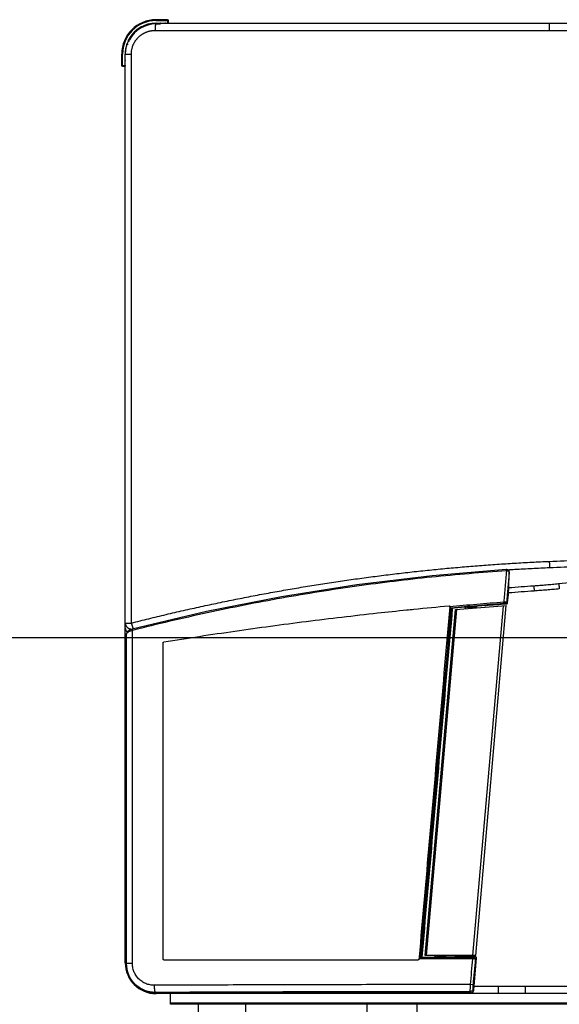
# Model space of a CAD drawing. Units: millimetres. Extents: x 205 to 603, y 137 to 416.
# Drawn here: x 293 to 331, y 251 to 320 of the extents above; entities that cross this region are included whole.
import ezdxf

# ---------------------------------------------------------------- set-up
doc = ezdxf.new("R2010")
doc.units = ezdxf.units.MM
doc.header["$LTSCALE"] = 20
doc.linetypes.add('CENTER2', pattern=[28.575, 19.05, -3.175, 3.175, -3.175])
doc.layers.get('0').update_dxf_attribs({"linetype": 'CONTINUOUS'})

msp = doc.modelspace()

# ---------------------------------------------------------------- linework, layer by layer
at = {"color": 0, "linetype": 'Continuous'}
for p, q in [((302.812, 319.988), (302.812, 319.931)), ((303.612, 319.988), (302.812, 319.988)), ((302.812, 319.981), (303.605, 319.981)), ((303.605, 319.981), (303.612, 319.988)), ((303.605, 319.981), (303.605, 319.746)), ((302.812, 319.931), (303.655, 319.931)), ((302.812, 319.738), (302.812, 319.746)), ((302.812, 319.746), (303.133, 319.746)), ((302.812, 319.744), (303.118, 319.744)), ((302.812, 319.738), (364.812, 319.738)), ((302.812, 319.694), (303.118, 319.694)), ((303.118, 319.744), (303.119, 319.745)), ((303.118, 319.738), (303.118, 319.744)), ((303.441, 319.746), (303.605, 319.746)), ((303.462, 319.738), (303.455, 319.745)), ((303.655, 319.931), (303.662, 319.938)), ((303.655, 319.931), (303.655, 319.745)), ((303.662, 319.738), (303.655, 319.745)), ((303.662, 319.738), (303.662, 319.938)), ((300.904, 318.6), (300.905, 318.6)), ((300.911, 318.597), (300.905, 318.6)), ((302.744, 319.238), (364.834, 319.238)), ((300.758, 318.255), (300.757, 318.255)), ((300.764, 318.253), (300.758, 318.255)), ((300.805, 318.289), (300.805, 318.29)), ((300.805, 318.289), (300.805, 318.239)), ((300.805, 318.289), (300.861, 318.289)), ((300.895, 318.476), (300.939, 318.476)), ((300.948, 318.526), (300.949, 318.527)), ((300.407, 317.583), (300.407, 316.783)), ((300.407, 317.583), (300.464, 317.583)), ((300.414, 316.79), (300.414, 317.583)), ((300.464, 316.74), (300.464, 317.583)), ((300.649, 317.462), (300.649, 317.583)), ((300.649, 317.583), (301.083, 317.583)), ((300.65, 317.476), (300.651, 317.477)), ((300.651, 317.477), (300.651, 317.583)), ((300.651, 317.477), (300.657, 317.477)), ((300.657, 254.083), (300.657, 317.583)), ((301.083, 277.827), (301.083, 317.583)), ((300.414, 316.79), (300.407, 316.783)), ((300.414, 316.79), (300.649, 316.79)), ((300.464, 316.74), (300.457, 316.733)), ((300.457, 316.733), (300.657, 316.733)), ((300.65, 316.74), (300.464, 316.74)), ((300.649, 316.79), (300.649, 317.154)), ((300.657, 317.133), (300.65, 317.14)), ((300.657, 316.733), (300.65, 316.74)), ((327.466, 280.162), (327.5, 281.416)), ((327.5, 281.416), (327.492, 281.468)), ((327.5, 281.41), (327.5, 281.416)), ((327.464, 280.11), (327.466, 280.162)), ((327.466, 280.156), (327.466, 280.162)), ((329.217, 280.41), (329.242, 280.064)), ((327.393, 279.244), (327.443, 279.807)), ((327.393, 279.244), (327.443, 279.807)), ((327.443, 279.807), (327.443, 279.807)), ((321.626, 254.588), (323.741, 278.766)), ((321.725, 254.588), (323.841, 278.774)), ((323.346, 278.958), (323.348, 278.979)), ((323.438, 278.867), (323.447, 278.859)), ((323.741, 278.766), (327.3, 279.052)), ((324.455, 278.944), (324.437, 278.946)), ((324.489, 278.94), (324.471, 278.943)), ((324.614, 278.881), (324.614, 278.951)), ((324.806, 278.851), (324.81, 278.902)), ((324.807, 278.898), (324.81, 278.902)), ((324.96, 254.588), (327.099, 279.036)), ((325.002, 278.867), (325.006, 278.919)), ((325.009, 278.916), (325.006, 278.919)), ((325.16, 254.588), (327.3, 279.052)), ((325.214, 278.933), (325.214, 279.004)), ((325.836, 279.034), (325.836, 279.034)), ((327.302, 279.153), (327.222, 279.188)), ((327.393, 279.244), (327.313, 279.279)), ((327.393, 279.244), (327.393, 279.244)), ((300.657, 277.827), (301.083, 277.827)), ((301.147, 277.403), (301.086, 277.385)), ((301.157, 254.043), (301.157, 277.306)), ((300.657, 276.697), (300.726, 276.697)), ((300.726, 276.704), (300.726, 254.043)), ((300.726, 276.704), (300.726, 254.043)), ((300.726, 276.704), (300.726, 276.704)), ((300.731, 277.023), (300.73, 276.98)), ((300.735, 277.058), (300.731, 277.023)), ((300.731, 277.019), (300.731, 277.023)), ((300.731, 254.043), (300.731, 277.019)), ((300.74, 277.084), (300.735, 277.058)), ((300.738, 277.057), (300.74, 277.084)), ((300.764, 277.143), (300.74, 277.084)), ((300.74, 277.084), (300.74, 277.084)), ((303.312, 254.333), (303.312, 276.457)), ((325.16, 254.588), (321.626, 254.588)), ((322.683, 254.588), (322.68, 254.55)), ((322.878, 254.591), (322.874, 254.55)), ((300.657, 254.083), (300.726, 254.083)), ((301.157, 254.043), (300.726, 254.043)), ((303.362, 254.283), (321.139, 254.283)), ((324.933, 254.362), (321.193, 254.362)), ((321.303, 254.462), (321.313, 254.471)), ((322.315, 254.476), (322.297, 254.473)), ((322.35, 254.483), (322.331, 254.479)), ((322.471, 254.483), (322.35, 254.483)), ((322.471, 254.483), (322.471, 254.553)), ((322.677, 254.553), (322.68, 254.55)), ((323.071, 254.483), (323.071, 254.553)), ((323.574, 254.483), (323.071, 254.483)), ((323.69, 254.506), (323.574, 254.483)), ((323.69, 254.506), (323.69, 254.506)), ((325.12, 254.506), (323.69, 254.506)), ((323.69, 254.506), (323.69, 254.506)), ((325.025, 252.169), (325.219, 254.397)), ((325.025, 252.169), (325.22, 254.397)), ((325.12, 254.506), (325.032, 254.464)), ((325.219, 254.397), (325.132, 254.355)), ((325.219, 254.397), (325.22, 254.397)), ((301.054, 252.912), (301.052, 252.916)), ((324.973, 252.543), (324.775, 252.56)), ((302.772, 251.987), (302.772, 252.01)), ((302.772, 251.987), (324.825, 251.987)), ((302.772, 251.987), (324.825, 251.987)), ((302.812, 251.928), (302.812, 251.987)), ((364.812, 251.928), (302.812, 251.928)), ((303.812, 251.183), (303.812, 251.928)), ((324.758, 252.06), (324.825, 251.987)), ((324.825, 251.987), (324.825, 251.987)), ((324.957, 252.243), (325.025, 252.169)), ((325.025, 252.169), (325.025, 252.169)), ((326.765, 252.428), (325.047, 252.428)), ((326.765, 251.928), (326.765, 252.428)), ((363.812, 251.268), (303.812, 251.268)), ((363.812, 251.183), (303.812, 251.183)), ((305.762, 251.183), (305.762, 250.273)), ((309.062, 251.183), (309.062, 250.273)), ((317.562, 249.083), (317.562, 251.183)), ((321.062, 249.083), (321.062, 251.183))]:
    msp.add_line(p, q, dxfattribs=at)
at = {"color": 1, "linetype": 'CENTER2'}
msp.add_line((204.703, 276.813), (602.921, 276.813), dxfattribs=at)
at = {"color": 0, "linetype": 'Continuous'}
for points in [[(327.3, 281.567), (322.111, 281.135), (316.85, 280.5), (311.59, 279.664), (306.335, 278.627), (301.147, 277.403)], [(327.398, 281.554), (327.325, 281.568), (327.3, 281.567)], [(327.492, 281.468), (327.456, 281.519), (327.398, 281.554)], [(327.443, 279.807), (327.449, 279.878), (327.458, 280.003), (327.464, 280.11)], [(301.086, 277.385), (300.954, 277.326), (300.84, 277.242), (300.764, 277.143)], [(300.73, 276.98), (300.727, 276.879), (300.726, 276.766), (300.726, 276.704)], [(324.825, 251.987), (324.894, 251.999), (324.958, 252.037), (325.004, 252.096), (325.025, 252.169)]]:
    msp.add_lwpolyline(points, dxfattribs=at)
for centre, radius, start, end in [((302.812, 317.583), 2.405, 90, 180), ((302.812, 317.583), 2.398, 90, 180), ((302.812, 317.583), 2.348, 90, 180), ((302.812, 317.583), 2.155, 90, 180), ((302.812, 317.583), 2.163, 90, 152.40711), ((302.812, 317.583), 2.161, 90, 151.91307), ((302.812, 317.583), 2.111, 90, 151.91416), ((302.812, 317.583), 2.163, 161.48556, 180), ((302.812, 317.583), 2.161, 161.89379, 180), ((350.657, -17.376), 298.21, 94.11807, 94.46284), ((350.657, -17.376), 298.557, 94.11807, 94.45435), ((350.712, -17.32), 297.418, 95.03402, 95.05817), ((350.712, -17.32), 297.348, 94.91916, 94.95881), ((350.712, -17.32), 297.418, 94.81956, 94.918), ((350.712, -17.32), 297.396, 94.51486, 94.79807), ((350.712, -17.32), 297.396, 94.79807, 94.79811), ((302.812, 254.083), 2.155, 180, 270), ((302.772, 254.043), 2.046, 180, 202.43248), ((302.772, 254.043), 2.046, 180, 202.29562), ((302.772, 254.043), 2.056, 213.24884, 270), ((302.772, 254.043), 2.056, 213.33891, 270)]:
    msp.add_arc(centre, radius, start, end, dxfattribs=at)
for points, start_tangent, end_tangent in [([(303.605, 319.981), (303.621, 319.979), (303.635, 319.972), (303.646, 319.961), (303.653, 319.947), (303.655, 319.931)], (0.999999, -0.001218), (0.001218, -0.999999)), ([(303.612, 319.988), (303.627, 319.986), (303.641, 319.978), (303.652, 319.967), (303.659, 319.953), (303.662, 319.938)], (1, 0), (0, -1)), ([(302.775, 319.657), (302.772, 319.646), (302.769, 319.629), (302.766, 319.611), (302.764, 319.592), (302.761, 319.571), (302.758, 319.55), (302.756, 319.527), (302.754, 319.504), (302.752, 319.48), (302.75, 319.455), (302.749, 319.429), (302.747, 319.403), (302.746, 319.376), (302.745, 319.349), (302.744, 319.322), (302.744, 319.294), (302.744, 319.266), (302.744, 319.238)], (-0.20602, -0.978548), (0, -1)), ([(302.812, 319.738), (302.808, 319.737), (302.804, 319.735), (302.8, 319.731), (302.797, 319.725), (302.793, 319.718), (302.789, 319.71), (302.786, 319.7), (302.782, 319.688), (302.779, 319.676), (302.776, 319.661), (302.775, 319.657)], (-1, 0), (-0.20602, -0.978548)), ([(303.141, 319.739), (303.133, 319.742), (303.118, 319.744)], (-0.889957, 0.456044), (-0.999999, 0.001218)), ([(303.119, 319.745), (303.125, 319.746), (303.133, 319.746)], (0.707772, 0.706441), (0.998332, 0.05774)), ([(303.142, 319.739), (303.138, 319.741), (303.119, 319.745)], (-0.87909, 0.476656), (-0.999999, 0.001218)), ([(303.133, 319.746), (303.15, 319.744), (303.167, 319.738), (303.168, 319.738)], (1, 0.00004), (0.903125, -0.429378)), ([(303.406, 319.738), (303.424, 319.744), (303.441, 319.746)], (0.902977, 0.42969), (1, 0.000017)), ([(303.455, 319.745), (303.436, 319.741), (303.431, 319.739)], (-0.999999, -0.001218), (-0.87909, -0.476655)), ([(303.455, 319.745), (303.447, 319.746), (303.441, 319.746)], (-0.707245, 0.706968), (-0.998339, 0.057616)), ([(303.655, 319.745), (303.645, 319.746), (303.634, 319.746), (303.62, 319.746), (303.605, 319.746)], (-0.707107, 0.707107), (-1, 0)), ([(330.282, 319.738), (330.283, 319.737), (330.284, 319.735), (330.285, 319.731), (330.287, 319.725), (330.288, 319.718), (330.289, 319.71), (330.29, 319.7), (330.291, 319.688), (330.292, 319.676), (330.293, 319.661), (330.293, 319.658)], (1, 0), (0.067152, -0.997743)), ([(330.293, 319.658), (330.294, 319.646), (330.295, 319.629), (330.296, 319.611), (330.297, 319.592), (330.298, 319.571), (330.299, 319.55), (330.299, 319.527), (330.3, 319.504), (330.301, 319.48), (330.301, 319.455), (330.302, 319.429), (330.302, 319.403), (330.303, 319.376), (330.303, 319.349), (330.303, 319.322), (330.303, 319.294), (330.303, 319.266), (330.303, 319.238)], (0.067152, -0.997743), (0, -1)), ([(300.885, 318.547), (300.888, 318.567), (300.895, 318.585)], (0.058689, 0.998276), (0.463245, 0.88623)), ([(300.898, 318.575), (300.899, 318.58), (300.904, 318.6)], (-0.02392, 0.999714), (0.468569, 0.883427)), ([(300.948, 318.526), (300.928, 318.531), (300.912, 318.542), (300.901, 318.56), (300.898, 318.575)], (-0.999998, 0.002029), (-0.02392, 0.999714)), ([(300.9, 318.577), (300.9, 318.585), (300.905, 318.6)], (0.001228, 0.999999), (0.468316, 0.883561)), ([(301.083, 317.583), (301.084, 317.648), (301.088, 317.712), (301.095, 317.777), (301.103, 317.841), (301.115, 317.905), (301.129, 317.968), (301.145, 318.031), (301.164, 318.093), (301.185, 318.154), (301.209, 318.214), (301.235, 318.274), (301.263, 318.332), (301.293, 318.389), (301.326, 318.445), (301.361, 318.5), (301.398, 318.553), (301.438, 318.605), (301.479, 318.655), (301.522, 318.704), (301.567, 318.751), (301.614, 318.796), (301.663, 318.839), (301.713, 318.881), (301.765, 318.92), (301.819, 318.957), (301.874, 318.993), (301.93, 319.026), (301.987, 319.056), (302.046, 319.085), (302.106, 319.111), (302.167, 319.135), (302.229, 319.156), (302.291, 319.175), (302.355, 319.192), (302.418, 319.206), (302.483, 319.217), (302.548, 319.226), (302.613, 319.233), (302.678, 319.237), (302.744, 319.238)], (0.000001, 1), (1, 0.000001)), ([(300.771, 318.277), (300.768, 318.273), (300.757, 318.255)], (-0.739856, -0.672765), (-0.311828, -0.950139)), ([(300.771, 318.275), (300.765, 318.268), (300.758, 318.255)], (-0.725763, -0.687945), (-0.311619, -0.950207)), ([(300.76, 318.27), (300.767, 318.283), (300.775, 318.295), (300.78, 318.301)], (0.317332, 0.948314), (0.694631, 0.719367)), ([(300.805, 318.289), (300.79, 318.287), (300.776, 318.28), (300.771, 318.275)], (-1, -0.000883), (-0.725763, -0.687945)), ([(300.895, 318.476), (300.889, 318.501), (300.885, 318.525), (300.885, 318.547)], (-0.25676, 0.966475), (0.058689, 0.998276)), ([(300.895, 318.476), (300.901, 318.483), (300.909, 318.491), (300.917, 318.499), (300.925, 318.507), (300.933, 318.514), (300.94, 318.52), (300.948, 318.526)], (0.68177, 0.731567), (0.957504, 0.288421)), ([(300.649, 317.462), (300.649, 317.47), (300.65, 317.476)], (0.057738, 0.998332), (0.706471, 0.707742)), ([(300.657, 317.427), (300.654, 317.434), (300.65, 317.447), (300.649, 317.462)], (-0.426281, 0.904591), (0.00004, 1)), ([(300.656, 317.453), (300.654, 317.457), (300.65, 317.476)], (-0.476655, 0.879091), (-0.001218, 0.999999)), ([(300.656, 317.454), (300.653, 317.462), (300.651, 317.477)], (-0.45596, 0.89), (-0.001218, 0.999999)), ([(300.457, 316.733), (300.441, 316.735), (300.427, 316.743), (300.417, 316.754), (300.409, 316.768), (300.407, 316.783)], (-1, 0), (0, 1)), ([(300.464, 316.74), (300.448, 316.742), (300.434, 316.749), (300.423, 316.76), (300.416, 316.774), (300.414, 316.79)], (-0.999999, 0.001218), (-0.001218, 0.999999)), ([(300.649, 316.79), (300.649, 316.775), (300.649, 316.761), (300.649, 316.75), (300.65, 316.74)], (0, -1), (0.707107, -0.707107)), ([(300.649, 317.154), (300.651, 317.171), (300.657, 317.189), (300.657, 317.189)], (-0.00004, 1), (0.429355, 0.903136)), ([(300.65, 317.14), (300.649, 317.146), (300.649, 317.154)], (-0.706441, 0.707771), (-0.05774, 0.998332)), ([(300.656, 317.163), (300.654, 317.159), (300.65, 317.14)], (-0.476655, -0.879091), (-0.001218, -0.999999)), ([(301.083, 277.827), (302.298, 278.131), (303.514, 278.423), (304.73, 278.705), (305.946, 278.975), (307.163, 279.235), (308.38, 279.484), (309.597, 279.722), (310.815, 279.95), (312.033, 280.166), (313.251, 280.372), (314.469, 280.568), (315.687, 280.752), (316.905, 280.926), (318.124, 281.089), (319.342, 281.242), (320.56, 281.384), (321.779, 281.515), (322.997, 281.635), (324.215, 281.745), (325.433, 281.845), (326.651, 281.934), (327.869, 282.012), (329.086, 282.08), (330.303, 282.137)], (0.969169, 0.246395), (0.999089, 0.04267)), ([(330.303, 282.137), (332.383, 282.219), (334.462, 282.287), (336.542, 282.34), (338.623, 282.378), (340.703, 282.402), (342.784, 282.412), (344.865, 282.407), (346.946, 282.388), (349.026, 282.355), (351.106, 282.307)], (0.999083, 0.042809), (0.999648, -0.026539)), ([(330.303, 282.137), (330.305, 282.108), (330.306, 282.079), (330.307, 282.051), (330.308, 282.022), (330.309, 281.994), (330.309, 281.967), (330.31, 281.94), (330.311, 281.914), (330.311, 281.888), (330.312, 281.863), (330.312, 281.84), (330.312, 281.817), (330.312, 281.795), (330.312, 281.775), (330.312, 281.755), (330.312, 281.737), (330.311, 281.721), (330.311, 281.705)], (0.042729, -0.999087), (-0.032159, -0.999483)), ([(327.309, 281.467), (322.08, 281.032), (316.845, 280.399), (311.609, 279.567), (306.379, 278.537), (301.169, 277.309)], (-0.997916, -0.064529), (-0.968944, -0.247279)), ([(327.309, 281.467), (327.213, 280.375), (327.118, 279.282)], (-0.087341, -0.996179), (-0.087337, -0.996179)), ([(327.309, 281.467), (327.306, 281.517), (327.3, 281.557)], (-0.064535, 0.997915), (-0.999902, 0.014009)), ([(327.425, 281.455), (327.373, 281.464), (327.309, 281.467)], (-0.974114, 0.226057), (-0.999946, 0.010427)), ([(327.406, 281.551), (327.888, 281.58), (329.1, 281.648), (330.311, 281.705)], (0.997981, 0.063507), (0.999085, 0.042773)), ([(327.461, 281.444), (327.425, 281.455)], (-0.933344, 0.358982), (-0.974114, 0.226057)), ([(327.5, 281.41), (327.484, 281.432), (327.461, 281.444)], (-0.032289, 0.999479), (-0.933344, 0.358982)), ([(330.311, 281.705), (332.387, 281.787), (334.464, 281.854), (336.541, 281.907), (338.618, 281.946), (340.696, 281.97), (342.774, 281.979), (344.852, 281.974), (346.929, 281.955), (349.007, 281.922), (351.084, 281.874)], (0.999085, 0.042773), (0.999647, -0.026575)), ([(351.084, 281.874), (349.065, 281.803), (347.048, 281.719), (345.032, 281.622), (343.017, 281.51), (341.003, 281.386), (338.991, 281.247), (336.981, 281.096), (334.972, 280.93), (332.965, 280.751), (330.96, 280.559)], (-0.999503, -0.031508), (-0.995103, -0.098845)), ([(327.5, 281.41), (327.407, 280.345), (327.313, 279.279)], (-0.087227, -0.996188), (-0.087223, -0.996189)), ([(327.466, 280.162), (327.477, 280.574), (327.489, 280.992), (327.5, 281.41)], (0.027078, 0.999633), (0.027075, 0.999633)), ([(327.454, 279.951), (327.458, 280.009), (327.461, 280.048)], (0.073959, 0.997261), (0.061352, 0.998116)), ([(327.461, 280.048), (327.463, 280.092)], (0.061352, 0.998116), (0.052873, 0.998601)), ([(327.463, 280.092), (327.466, 280.156)], (0.052873, 0.998601), (0.027034, 0.999635)), ([(327.466, 280.156), (327.466, 280.162)], (0.027078, 0.999633), (0.027078, 0.999633)), ([(330.96, 280.559), (330.523, 280.517), (330.087, 280.478), (329.651, 280.443), (329.217, 280.41)], (-0.995103, -0.098845), (-0.997418, -0.071812)), ([(331.006, 280.211), (330.564, 280.17), (330.122, 280.132), (329.682, 280.097), (329.242, 280.064)], (-0.995339, -0.09644), (-0.997568, -0.069703)), ([(330.96, 280.559), (330.962, 280.547), (330.965, 280.534), (330.967, 280.519), (330.97, 280.504), (330.972, 280.487), (330.975, 280.47), (330.978, 280.451), (330.98, 280.432), (330.983, 280.412), (330.986, 280.392), (330.988, 280.371), (330.991, 280.349), (330.994, 280.327), (330.996, 280.304), (330.999, 280.281), (331.001, 280.258), (331.004, 280.235), (331.006, 280.211)], (0.19614, -0.980576), (0.098264, -0.99516)), ([(327.443, 279.807), (327.45, 279.9)], (0.087151, 0.996195), (0.079024, 0.996873)), ([(327.45, 279.9), (327.451, 279.911), (327.454, 279.951)], (0.079024, 0.996873), (0.073959, 0.997261)), ([(303.354, 276.507), (308.327, 277.265), (313.312, 277.939), (318.303, 278.529), (320.331, 278.744)], (0.987259, 0.159123), (0.994776, 0.102079)), ([(320.331, 278.744), (320.838, 278.796)], (0.994776, 0.102079), (0.994949, 0.100378)), ([(320.838, 278.796), (323.293, 279.033)], (0.994949, 0.100378), (0.995747, 0.092127)), ([(323.346, 278.958), (322.628, 270.759), (321.91, 262.56), (321.201, 254.471)], (-0.08724, -0.996187), (-0.08724, -0.996187)), ([(323.438, 278.867), (322.727, 270.731), (322.015, 262.597), (321.303, 254.462)], (-0.087155, -0.996195), (-0.087155, -0.996195)), ([(321.313, 254.471), (322.024, 262.6), (322.735, 270.729), (323.447, 278.859)], (0.087157, 0.996195), (0.087157, 0.996195)), ([(321.415, 254.473), (322.126, 262.603), (322.837, 270.735), (323.548, 278.866)], (0.0871, 0.9962), (0.0871, 0.9962)), ([(323.293, 279.033), (323.333, 279.019), (323.348, 278.979)], (0.997126, 0.07576), (-0.069372, -0.997591)), ([(327.118, 279.282), (325.232, 279.126), (323.346, 278.958)], (-0.996885, -0.078869), (-0.995763, -0.091954)), ([(323.438, 278.867), (323.406, 278.899), (323.377, 278.928), (323.346, 278.958)], (-0.708707, 0.705502), (-0.708923, 0.705286)), ([(327.123, 279.182), (325.281, 279.03), (323.438, 278.867)], (-0.996881, -0.07892), (-0.995784, -0.091726)), ([(323.447, 278.859), (323.477, 278.86), (323.51, 278.863), (323.548, 278.866)], (0.708706, -0.705504), (0.995819, 0.091349)), ([(324.437, 278.946), (324.141, 278.92), (323.844, 278.893), (323.548, 278.866)], (-0.996098, -0.088256), (-0.995819, -0.091349)), ([(324.437, 278.946), (324.426, 278.821)], (-0.087192, -0.996192), (-0.08719, -0.996192)), ([(324.455, 278.944), (324.444, 278.822)], (-0.087193, -0.996191), (-0.087191, -0.996192)), ([(324.455, 278.943), (324.471, 278.943)], (0.999289, 0.037709), (0.993684, -0.112215)), ([(325.195, 279.015), (325.144, 279.001), (325.065, 278.995), (324.966, 278.987), (324.863, 278.978), (324.764, 278.969), (324.685, 278.961), (324.614, 278.951)], (-0.992355, -0.12342), (0, -1)), ([(324.614, 278.881), (324.631, 278.896)], (0, 1), (0.995631, 0.093377)), ([(324.631, 278.896), (324.685, 278.891), (324.764, 278.899)], (0.995631, 0.093377), (0.983651, 0.180084)), ([(324.764, 278.899), (324.863, 278.908), (324.966, 278.917)], (0.983651, 0.180084), (0.994039, 0.109023)), ([(325.006, 278.919), (324.942, 278.913), (324.875, 278.908), (324.81, 278.902)], (-0.997, -0.077398), (-0.99537, -0.09612)), ([(324.966, 278.917), (325.065, 278.925), (325.144, 278.931), (325.214, 278.933)], (0.994039, 0.109023), (0, -1)), ([(325.214, 279.004), (325.195, 279.015)], (0, 1), (-0.992355, -0.12342)), ([(325.836, 279.034), (325.799, 279.038), (325.761, 279.043), (325.723, 279.047)], (-0.99316, 0.11676), (-0.993204, 0.116391)), ([(327.123, 279.182), (327.121, 279.233), (327.118, 279.282)], (0.734824, 0.678258), (-0.078881, 0.996884)), ([(327.313, 279.279), (327.261, 279.281), (327.219, 279.281), (327.169, 279.282), (327.118, 279.282)], (-0.960416, 0.27857), (-0.999993, 0.003616)), ([(327.222, 279.188), (327.195, 279.187), (327.149, 279.184), (327.123, 279.182)], (-0.915287, 0.402802), (-0.996881, -0.078917)), ([(327.222, 279.188), (327.266, 279.203), (327.299, 279.235), (327.313, 279.279)], (0.996832, 0.07954), (0.087567, 0.996159)), ([(327.302, 279.153), (327.335, 279.162), (327.363, 279.181), (327.384, 279.21), (327.393, 279.244)], (0.996882, 0.078905), (0.089138, 0.996019)), ([(300.657, 277.827), (300.658, 277.803), (300.66, 277.779), (300.664, 277.756), (300.669, 277.732), (300.676, 277.709), (300.684, 277.687), (300.694, 277.664), (300.705, 277.642), (300.718, 277.621), (300.731, 277.6), (300.747, 277.581), (300.763, 277.561), (300.781, 277.543), (300.799, 277.525), (300.819, 277.509), (300.84, 277.493), (300.862, 277.479), (300.885, 277.465), (300.908, 277.453), (300.933, 277.441), (300.958, 277.431), (300.984, 277.422), (301.01, 277.415), (301.036, 277.408), (301.063, 277.403), (301.091, 277.399), (301.118, 277.397)], (0, -1), (0.997761, -0.06688)), ([(300.657, 277.488), (300.658, 277.463), (300.66, 277.438), (300.664, 277.414), (300.67, 277.39), (300.677, 277.366), (300.686, 277.343), (300.696, 277.32), (300.708, 277.297), (300.722, 277.275), (300.736, 277.254), (300.737, 277.254)], (0, -1), (0.599163, -0.800627)), ([(301.157, 277.306), (301.015, 277.267), (300.888, 277.209), (300.791, 277.136)], (-0.979757, -0.200189), (-0.704272, -0.70993)), ([(301.083, 277.827), (301.09, 277.8), (301.097, 277.772), (301.105, 277.745), (301.112, 277.718), (301.12, 277.691), (301.128, 277.665), (301.136, 277.64), (301.144, 277.615), (301.152, 277.59), (301.16, 277.567), (301.168, 277.544), (301.176, 277.522), (301.184, 277.501), (301.191, 277.481), (301.199, 277.463), (301.207, 277.445), (301.214, 277.429), (301.218, 277.42)], (0.242086, -0.970255), (0.436552, -0.899679)), ([(301.118, 277.397), (301.125, 277.396)], (0.997761, -0.06688), (0.99852, -0.054385)), ([(301.157, 277.306), (301.147, 277.354), (301.154, 277.394)], (-0.242437, 0.970167), (0.808206, 0.5889)), ([(301.169, 277.309), (301.157, 277.306)], (-0.968944, -0.247279), (-0.968923, -0.247362)), ([(300.727, 276.833), (300.726, 276.807), (300.726, 276.795)], (-0.01148, -0.999934), (-0.007907, -0.999969)), ([(300.726, 276.795), (300.726, 276.704)], (-0.007907, -0.999969), (-0.00001, -1)), ([(300.728, 276.894), (300.727, 276.833)], (-0.018138, -0.999835), (-0.01148, -0.999934)), ([(300.729, 276.942), (300.728, 276.896), (300.728, 276.894)], (-0.024804, -0.999692), (-0.018138, -0.999835)), ([(300.731, 277.019), (300.729, 276.966), (300.729, 276.942)], (-0.041748, -0.999128), (-0.024804, -0.999692)), ([(300.733, 277.04), (300.731, 277.019)], (-0.177146, -0.984185), (-0.052156, -0.998639)), ([(300.738, 277.057), (300.733, 277.04)], (-0.327776, -0.944755), (-0.177146, -0.984185)), ([(300.737, 277.254), (300.753, 277.234), (300.77, 277.214), (300.789, 277.196), (300.798, 277.187)], (0.599163, -0.800627), (0.747148, -0.664658)), ([(300.747, 277.079), (300.738, 277.057)], (-0.461691, -0.887041), (-0.327633, -0.944805)), ([(300.791, 277.136), (300.747, 277.079)], (-0.704272, -0.70993), (-0.461691, -0.887041)), ([(303.312, 276.457), (303.332, 276.498), (303.347, 276.494)], (0, 1), (0.875, -0.484123)), ([(322.307, 254.588), (322.297, 254.473)], (-0.087087, -0.996201), (-0.087085, -0.996201)), ([(322.324, 254.588), (322.315, 254.476)], (-0.087088, -0.996201), (-0.087086, -0.996201)), ([(302.772, 252.01), (302.365, 252.05), (301.976, 252.169), (301.619, 252.364), (301.306, 252.626), (301.052, 252.947), (300.869, 253.306), (300.764, 253.68), (300.731, 254.043)], (-0.999994, -0.003585), (-0.000053, 1)), ([(302.703, 252.51), (302.396, 252.539), (302.101, 252.629), (301.83, 252.775), (301.593, 252.974), (301.4, 253.216), (301.262, 253.487), (301.182, 253.769), (301.157, 254.043)], (-0.999989, -0.004679), (-0.000109, 1)), ([(303.362, 254.283), (303.327, 254.298), (303.312, 254.333)], (-1, 0), (0, 1)), ([(321.189, 254.329), (321.173, 254.296), (321.139, 254.283)], (-0.08724, -0.996187), (-1, 0)), ([(321.192, 254.362), (321.189, 254.329)], (-0.08724, -0.996187), (-0.08724, -0.996187)), ([(321.201, 254.471), (321.192, 254.362)], (-0.08724, -0.996187), (-0.08724, -0.996187)), ([(321.303, 254.462), (321.274, 254.436), (321.248, 254.413), (321.22, 254.388), (321.193, 254.362)], (-0.737143, -0.675737), (-0.737452, -0.675399)), ([(324.933, 254.462), (323.118, 254.462), (321.303, 254.462)], (-1, -0.000139), (-1, 0.000275)), ([(321.415, 254.473), (321.377, 254.473), (321.344, 254.472), (321.313, 254.471)], (-1, 0.000263), (-0.737285, -0.675581)), ([(321.415, 254.473), (321.709, 254.473), (322.003, 254.473), (322.297, 254.473)], (1, -0.000263), (1, -0.000162)), ([(322.331, 254.479), (322.315, 254.477)], (-0.981447, -0.191732), (-0.998737, -0.050236)), ([(322.471, 254.553), (322.542, 254.55), (322.621, 254.548), (322.72, 254.548)], (0, -1), (0.999743, 0.022663)), ([(322.471, 254.483), (322.542, 254.48), (322.621, 254.478), (322.72, 254.478), (322.823, 254.478), (322.922, 254.478), (323.001, 254.48), (323.071, 254.483)], (0, -1), (0, 1)), ([(322.68, 254.55), (322.743, 254.549), (322.811, 254.549), (322.874, 254.55)], (0.999958, -0.009178), (0.999958, 0.009163)), ([(322.72, 254.548), (322.823, 254.548), (322.922, 254.548)], (0.999743, 0.022663), (0.995507, 0.094693)), ([(322.922, 254.548), (323.001, 254.55), (323.071, 254.553)], (0.995507, 0.094693), (0, 1)), ([(324.933, 254.362), (324.854, 253.461), (324.775, 252.56)], (-0.087293, -0.996183), (-0.08729, -0.996183)), ([(324.933, 254.362), (324.933, 254.412), (324.933, 254.462)], (-0.000139, 1), (-0.415674, 0.909514)), ([(325.032, 254.464), (324.993, 254.462), (324.933, 254.462)], (-0.902867, -0.42992), (-1, -0.00014)), ([(325.132, 254.355), (325.087, 254.356), (325.053, 254.357), (325.014, 254.359), (324.974, 254.36), (324.933, 254.362)], (-0.982053, -0.188606), (-0.999052, 0.043535)), ([(325.132, 254.355), (325.052, 253.449), (324.973, 252.543)], (-0.08718, -0.996193), (-0.087177, -0.996193)), ([(325.132, 254.355), (325.121, 254.409), (325.085, 254.449), (325.032, 254.464)], (0.086441, 0.996257), (-1, 0.000638)), ([(325.219, 254.397), (325.214, 254.438), (325.193, 254.474), (325.159, 254.497), (325.12, 254.506)], (0.086441, 0.996257), (-1, 0.000638)), ([(300.879, 253.267), (300.881, 253.262)], (0.359194, -0.933263), (0.361303, -0.932448)), ([(300.881, 253.262), (300.929, 253.147), (300.987, 253.03), (301.052, 252.916)], (0.361303, -0.932448), (0.521618, -0.853179)), ([(324.775, 252.56), (319.241, 252.558), (313.713, 252.549), (308.198, 252.533), (302.703, 252.51)], (-1, 0.000242), (-0.999988, -0.004828)), ([(324.775, 252.56), (324.768, 252.409), (324.762, 252.271), (324.758, 252.159), (324.757, 252.087), (324.758, 252.06)], (-0.052695, -0.998611), (0.426294, -0.904585)), ([(324.973, 252.543), (324.966, 252.452), (324.96, 252.369), (324.956, 252.302), (324.957, 252.243)], (-0.087185, -0.996192), (0.674591, -0.738192)), ([(302.772, 252.01), (302.751, 252.039), (302.732, 252.111), (302.717, 252.221), (302.707, 252.358), (302.703, 252.51)], (-0.969815, 0.243843), (-0.004754, 0.999989)), ([(324.758, 252.06), (319.246, 252.058), (313.739, 252.049), (308.245, 252.033), (302.772, 252.01)], (-1, 0.00024), (-0.999988, -0.004844)), ([(324.957, 252.243), (324.937, 252.172), (324.893, 252.113), (324.83, 252.074), (324.758, 252.06)], (-0.088268, -0.996097), (-0.999999, -0.001116)), ([(324.825, 251.987), (324.865, 251.991), (324.887, 251.996)], (1, 0.000531), (0.951878, 0.306478)), ([(324.887, 251.996), (324.898, 252)], (0.951878, 0.306478), (0.932467, 0.361256)), ([(324.898, 252), (324.905, 252.003), (324.943, 252.025), (324.953, 252.033)], (0.932467, 0.361256), (0.770317, 0.637661)), ([(324.953, 252.033), (324.964, 252.042)], (0.770317, 0.637661), (0.722134, 0.691753)), ([(324.964, 252.042), (324.976, 252.055), (325.001, 252.092), (325.003, 252.094)], (0.722134, 0.691753), (0.462738, 0.886495)), ([(325.003, 252.094), (325.006, 252.1)], (0.462738, 0.886495), (0.431197, 0.902258)), ([(325.006, 252.1), (325.017, 252.131), (325.025, 252.169)], (0.431197, 0.902258), (0.087693, 0.996148)), ([(328.635, 252.431), (328.168, 252.43), (327.7, 252.429), (327.233, 252.429), (326.765, 252.428)], (-0.999999, -0.001481), (-0.999999, -0.001481)), ([(351.421, 252.432), (343.73, 252.432), (336.098, 252.431), (328.635, 252.431)], (-1, -0.000079), (-1, -0.00007)), ([(328.649, 252.008), (328.648, 252.021), (328.646, 252.038), (328.645, 252.056), (328.644, 252.075), (328.642, 252.096), (328.641, 252.117), (328.64, 252.14), (328.639, 252.163), (328.638, 252.188), (328.638, 252.213), (328.637, 252.239), (328.636, 252.265), (328.636, 252.292), (328.635, 252.319), (328.635, 252.347), (328.635, 252.375), (328.635, 252.403), (328.635, 252.431)], (-0.095275, 0.995451), (0.000342, 1)), ([(328.666, 251.928), (328.664, 251.929), (328.662, 251.931), (328.66, 251.935), (328.659, 251.941), (328.657, 251.948), (328.655, 251.956), (328.654, 251.966), (328.652, 251.978), (328.651, 251.991), (328.649, 252.005), (328.649, 252.008)], (-1, 0), (-0.095275, 0.995451))]:
    msp.add_spline(points, degree=3, dxfattribs=dict(at, start_tangent=start_tangent, end_tangent=end_tangent))

doc.saveas('drawing.dxf')
